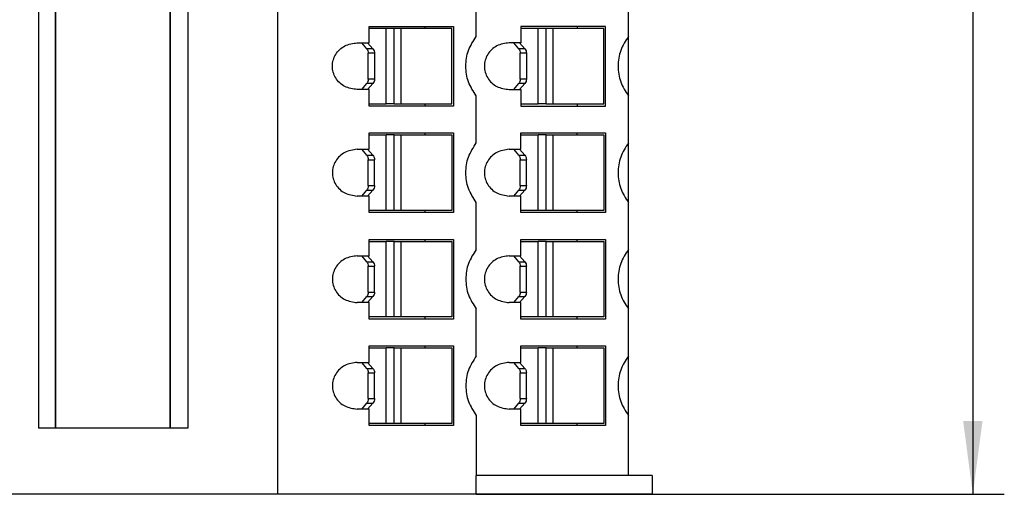
# Model space of a CAD drawing. Units: inches. Extents: x -1316 to -896, y -1197 to -900.
# Drawn here: x -1153 to -1106, y -1107 to -1084 of the extents above; entities that cross this region are included whole.
import ezdxf

# ---------------------------------------------------------------- set-up
doc = ezdxf.new("R2010")
doc.units = ezdxf.units.IN
doc.layers.add('1', color=7, linetype='Continuous')
doc.styles.add('CONVERTER_11', font='txt.shx', dxfattribs={"width": 0.9})
doc.dimstyles.new('ME10_DIM_10', dxfattribs={"dimtxt": 3.5, "dimasz": 3.5, "dimexe": 1.5, "dimexo": 0, "dimgap": 1.5, "dimtad": 1, "dimdec": 4, "dimdsep": 46, "dimtxsty": 'CONVERTER_11', "dimsah": 1, "dimcen": 0.09, "dimclrd": 2, "dimclre": 2, "dimclrt": 3, "dimadec": 0, "dimazin": 0, "dimtfac": 1, "dimtdec": 4, "dimtix": 1, "dimtmove": 0, "dimatfit": 3, "dimfxl": 1, "dimtolj": 1, "dimtzin": 0, "dimarcsym": 0})

# ---------------------------------------------------------------- blocks, each defined once
blk = doc.blocks.new('2903790_VIP_2_PT_FLK20-select__2', base_point=(-1195.293, -1106.55))
at = {"color": 7, "linetype": 'Continuous'}
for p, q in [((-1140.989, -1106.55), (-1140.989, -1049.45)), ((-1152.404, -1052.6), (-1152.404, -1103.4)), ((-1151.569, -1103.4), (-1151.569, -1052.6)), ((-1146.119, -1103.4), (-1146.119, -1052.6)), ((-1145.284, -1052.6), (-1145.284, -1103.4)), ((-1131.543, -1084.709), (-1131.543, -1082.471)), ((-1124.293, -1084.709), (-1124.293, -1082.471)), ((-1136.652, -1084.23), (-1133.973, -1084.23)), ((-1136.652, -1085.015), (-1136.652, -1084.23)), ((-1135.828, -1084.33), (-1136.652, -1084.33)), ((-1135.455, -1084.33), (-1135.828, -1084.33)), ((-1135.113, -1084.33), (-1135.455, -1084.33)), ((-1135.113, -1087.93), (-1135.113, -1084.33)), ((-1132.708, -1084.33), (-1135.113, -1084.33)), ((-1133.973, -1084.33), (-1133.973, -1084.23)), ((-1133.973, -1084.23), (-1132.623, -1084.23)), ((-1132.708, -1087.93), (-1132.708, -1084.33)), ((-1132.623, -1084.23), (-1132.623, -1088.03)), ((-1126.733, -1084.23), (-1129.412, -1084.23)), ((-1129.412, -1084.23), (-1129.412, -1085.015)), ((-1128.587, -1084.33), (-1129.412, -1084.33)), ((-1128.214, -1084.33), (-1128.587, -1084.33)), ((-1127.872, -1084.33), (-1128.214, -1084.33)), ((-1125.467, -1084.33), (-1127.872, -1084.33)), ((-1127.872, -1087.93), (-1127.872, -1084.33)), ((-1125.382, -1084.23), (-1126.733, -1084.23)), ((-1126.733, -1084.23), (-1126.733, -1084.33)), ((-1125.467, -1087.93), (-1125.467, -1084.33)), ((-1125.382, -1088.03), (-1125.382, -1084.23)), ((-1124.293, -1087.551), (-1124.293, -1084.709)), ((-1137.213, -1085.015), (-1136.652, -1085.015)), ((-1136.759, -1085.301), (-1136.993, -1085.015)), ((-1136.716, -1085.015), (-1136.468, -1085.301)), ((-1129.412, -1085.015), (-1129.972, -1085.015)), ((-1129.519, -1085.301), (-1129.753, -1085.015)), ((-1129.476, -1085.015), (-1129.228, -1085.301)), ((-1136.687, -1086.747), (-1136.687, -1085.513)), ((-1136.392, -1085.513), (-1136.392, -1086.747)), ((-1129.447, -1086.747), (-1129.447, -1085.513)), ((-1129.151, -1085.513), (-1129.151, -1086.747)), ((-1136.652, -1087.245), (-1137.213, -1087.245)), ((-1136.993, -1087.245), (-1136.759, -1086.959)), ((-1136.468, -1086.959), (-1136.716, -1087.245)), ((-1136.652, -1088.03), (-1136.652, -1087.245)), ((-1129.972, -1087.245), (-1129.412, -1087.245)), ((-1129.753, -1087.245), (-1129.519, -1086.959)), ((-1129.228, -1086.959), (-1129.476, -1087.245)), ((-1129.412, -1087.245), (-1129.412, -1088.03)), ((-1131.543, -1089.789), (-1131.543, -1087.551)), ((-1124.293, -1089.789), (-1124.293, -1087.551)), ((-1136.652, -1087.93), (-1135.828, -1087.93)), ((-1133.973, -1088.03), (-1136.652, -1088.03)), ((-1135.455, -1087.93), (-1135.828, -1087.93)), ((-1135.455, -1087.93), (-1135.113, -1087.93)), ((-1135.113, -1087.93), (-1132.708, -1087.93)), ((-1133.973, -1088.03), (-1133.973, -1087.93)), ((-1132.623, -1088.03), (-1133.973, -1088.03)), ((-1129.412, -1087.93), (-1128.587, -1087.93)), ((-1129.412, -1088.03), (-1126.733, -1088.03)), ((-1128.214, -1087.93), (-1128.587, -1087.93)), ((-1128.214, -1087.93), (-1127.872, -1087.93)), ((-1127.872, -1087.93), (-1125.467, -1087.93)), ((-1126.733, -1087.93), (-1126.733, -1088.03)), ((-1126.733, -1088.03), (-1125.382, -1088.03)), ((-1136.652, -1089.31), (-1133.973, -1089.31)), ((-1136.652, -1090.095), (-1136.652, -1089.31)), ((-1136.652, -1089.41), (-1135.828, -1089.41)), ((-1135.455, -1089.41), (-1135.828, -1089.41)), ((-1135.455, -1089.41), (-1135.113, -1089.41)), ((-1135.113, -1089.41), (-1132.708, -1089.41)), ((-1135.113, -1093.01), (-1135.113, -1089.41)), ((-1133.973, -1089.31), (-1132.623, -1089.31)), ((-1133.973, -1089.41), (-1133.973, -1089.31)), ((-1132.708, -1089.41), (-1132.708, -1093.01)), ((-1132.623, -1089.31), (-1132.623, -1093.11)), ((-1129.412, -1090.095), (-1129.412, -1089.31)), ((-1129.412, -1089.31), (-1126.733, -1089.31)), ((-1129.412, -1089.41), (-1128.587, -1089.41)), ((-1128.214, -1089.41), (-1128.587, -1089.41)), ((-1128.214, -1089.41), (-1127.872, -1089.41)), ((-1127.872, -1089.41), (-1125.467, -1089.41)), ((-1127.872, -1093.01), (-1127.872, -1089.41)), ((-1126.733, -1089.31), (-1125.382, -1089.31)), ((-1126.733, -1089.41), (-1126.733, -1089.31)), ((-1125.467, -1089.41), (-1125.467, -1093.01)), ((-1125.382, -1089.31), (-1125.382, -1093.11)), ((-1124.293, -1092.631), (-1124.293, -1089.789)), ((-1137.213, -1090.095), (-1136.652, -1090.095)), ((-1136.759, -1090.381), (-1136.993, -1090.095)), ((-1136.468, -1090.381), (-1136.716, -1090.095)), ((-1129.972, -1090.095), (-1129.412, -1090.095)), ((-1129.519, -1090.381), (-1129.753, -1090.095)), ((-1129.228, -1090.381), (-1129.476, -1090.095)), ((-1136.687, -1091.827), (-1136.687, -1090.593)), ((-1136.392, -1091.827), (-1136.392, -1090.593)), ((-1129.447, -1091.827), (-1129.447, -1090.593)), ((-1129.151, -1091.827), (-1129.151, -1090.593)), ((-1136.652, -1092.325), (-1137.213, -1092.325)), ((-1136.993, -1092.325), (-1136.759, -1092.039)), ((-1136.716, -1092.325), (-1136.468, -1092.039)), ((-1136.652, -1093.11), (-1136.652, -1092.325)), ((-1129.412, -1092.325), (-1129.972, -1092.325)), ((-1129.753, -1092.325), (-1129.519, -1092.039)), ((-1129.476, -1092.325), (-1129.228, -1092.039)), ((-1129.412, -1093.11), (-1129.412, -1092.325)), ((-1131.543, -1094.869), (-1131.543, -1092.631)), ((-1124.293, -1094.869), (-1124.293, -1092.631)), ((-1135.828, -1093.01), (-1136.652, -1093.01)), ((-1133.973, -1093.11), (-1136.652, -1093.11)), ((-1135.455, -1093.01), (-1135.828, -1093.01)), ((-1135.113, -1093.01), (-1135.455, -1093.01)), ((-1132.708, -1093.01), (-1135.113, -1093.01)), ((-1133.973, -1093.11), (-1133.973, -1093.01)), ((-1132.623, -1093.11), (-1133.973, -1093.11)), ((-1128.587, -1093.01), (-1129.412, -1093.01)), ((-1126.733, -1093.11), (-1129.412, -1093.11)), ((-1128.214, -1093.01), (-1128.587, -1093.01)), ((-1127.872, -1093.01), (-1128.214, -1093.01)), ((-1125.467, -1093.01), (-1127.872, -1093.01)), ((-1126.733, -1093.11), (-1126.733, -1093.01)), ((-1125.382, -1093.11), (-1126.733, -1093.11)), ((-1136.652, -1095.175), (-1136.652, -1094.39)), ((-1136.652, -1094.39), (-1133.973, -1094.39)), ((-1136.652, -1094.49), (-1135.828, -1094.49)), ((-1135.455, -1094.49), (-1135.828, -1094.49)), ((-1135.455, -1094.49), (-1135.113, -1094.49)), ((-1135.113, -1098.09), (-1135.113, -1094.49)), ((-1135.113, -1094.49), (-1132.708, -1094.49)), ((-1133.973, -1094.49), (-1133.973, -1094.39)), ((-1133.973, -1094.39), (-1132.623, -1094.39)), ((-1132.708, -1094.49), (-1132.708, -1098.09)), ((-1132.623, -1094.39), (-1132.623, -1098.19)), ((-1129.412, -1095.175), (-1129.412, -1094.39)), ((-1129.412, -1094.39), (-1126.733, -1094.39)), ((-1129.412, -1094.49), (-1128.587, -1094.49)), ((-1128.214, -1094.49), (-1128.587, -1094.49)), ((-1128.214, -1094.49), (-1127.872, -1094.49)), ((-1127.872, -1094.49), (-1125.467, -1094.49)), ((-1127.872, -1098.09), (-1127.872, -1094.49)), ((-1126.733, -1094.39), (-1125.382, -1094.39)), ((-1126.733, -1094.49), (-1126.733, -1094.39)), ((-1125.467, -1094.49), (-1125.467, -1098.09)), ((-1125.382, -1094.39), (-1125.382, -1098.19)), ((-1137.213, -1095.175), (-1136.652, -1095.175)), ((-1136.759, -1095.461), (-1136.993, -1095.175)), ((-1136.468, -1095.461), (-1136.716, -1095.175)), ((-1129.972, -1095.175), (-1129.412, -1095.175)), ((-1129.519, -1095.461), (-1129.753, -1095.175)), ((-1129.228, -1095.461), (-1129.476, -1095.175)), ((-1124.293, -1097.711), (-1124.293, -1094.869)), ((-1136.687, -1096.907), (-1136.687, -1095.673)), ((-1136.392, -1096.907), (-1136.392, -1095.673)), ((-1129.447, -1096.907), (-1129.447, -1095.673)), ((-1129.151, -1096.907), (-1129.151, -1095.673)), ((-1136.652, -1097.405), (-1137.213, -1097.405)), ((-1136.993, -1097.405), (-1136.759, -1097.119)), ((-1136.716, -1097.405), (-1136.468, -1097.119)), ((-1136.652, -1098.19), (-1136.652, -1097.405)), ((-1129.412, -1097.405), (-1129.972, -1097.405)), ((-1129.753, -1097.405), (-1129.519, -1097.119)), ((-1129.476, -1097.405), (-1129.228, -1097.119)), ((-1129.412, -1098.19), (-1129.412, -1097.405)), ((-1131.543, -1099.949), (-1131.543, -1097.711)), ((-1124.293, -1099.949), (-1124.293, -1097.711)), ((-1135.828, -1098.09), (-1136.652, -1098.09)), ((-1133.973, -1098.19), (-1136.652, -1098.19)), ((-1135.455, -1098.09), (-1135.828, -1098.09)), ((-1135.113, -1098.09), (-1135.455, -1098.09)), ((-1132.708, -1098.09), (-1135.113, -1098.09)), ((-1133.973, -1098.19), (-1133.973, -1098.09)), ((-1132.623, -1098.19), (-1133.973, -1098.19)), ((-1128.587, -1098.09), (-1129.412, -1098.09)), ((-1126.733, -1098.19), (-1129.412, -1098.19)), ((-1128.214, -1098.09), (-1128.587, -1098.09)), ((-1127.872, -1098.09), (-1128.214, -1098.09)), ((-1125.467, -1098.09), (-1127.872, -1098.09)), ((-1126.733, -1098.19), (-1126.733, -1098.09)), ((-1125.382, -1098.19), (-1126.733, -1098.19)), ((-1136.652, -1099.47), (-1133.973, -1099.47)), ((-1136.652, -1100.255), (-1136.652, -1099.47)), ((-1136.652, -1099.57), (-1135.828, -1099.57)), ((-1135.455, -1099.57), (-1135.828, -1099.57)), ((-1135.455, -1099.57), (-1135.113, -1099.57)), ((-1135.113, -1103.17), (-1135.113, -1099.57)), ((-1135.113, -1099.57), (-1132.708, -1099.57)), ((-1133.973, -1099.57), (-1133.973, -1099.47)), ((-1133.973, -1099.47), (-1132.623, -1099.47)), ((-1132.708, -1099.57), (-1132.708, -1103.17)), ((-1132.623, -1099.47), (-1132.623, -1103.27)), ((-1129.412, -1100.255), (-1129.412, -1099.47)), ((-1129.412, -1099.47), (-1126.733, -1099.47)), ((-1129.412, -1099.57), (-1128.587, -1099.57)), ((-1128.214, -1099.57), (-1128.587, -1099.57)), ((-1128.214, -1099.57), (-1127.872, -1099.57)), ((-1127.872, -1103.17), (-1127.872, -1099.57)), ((-1127.872, -1099.57), (-1125.467, -1099.57)), ((-1126.733, -1099.47), (-1125.382, -1099.47)), ((-1126.733, -1099.57), (-1126.733, -1099.47)), ((-1125.467, -1099.57), (-1125.467, -1103.17)), ((-1125.382, -1099.47), (-1125.382, -1103.27)), ((-1137.213, -1100.255), (-1136.652, -1100.255)), ((-1136.759, -1100.541), (-1136.993, -1100.255)), ((-1136.468, -1100.541), (-1136.716, -1100.255)), ((-1129.972, -1100.255), (-1129.412, -1100.255)), ((-1129.519, -1100.541), (-1129.753, -1100.255)), ((-1129.228, -1100.541), (-1129.476, -1100.255)), ((-1124.293, -1102.791), (-1124.293, -1099.949)), ((-1136.687, -1101.987), (-1136.687, -1100.753)), ((-1136.392, -1101.987), (-1136.392, -1100.753)), ((-1129.447, -1101.987), (-1129.447, -1100.753)), ((-1129.151, -1101.987), (-1129.151, -1100.753)), ((-1136.993, -1102.485), (-1136.759, -1102.199)), ((-1136.716, -1102.485), (-1136.468, -1102.199)), ((-1129.753, -1102.485), (-1129.519, -1102.199)), ((-1129.476, -1102.485), (-1129.228, -1102.199)), ((-1136.652, -1102.485), (-1137.213, -1102.485)), ((-1136.652, -1103.27), (-1136.652, -1102.485)), ((-1129.412, -1102.485), (-1129.972, -1102.485)), ((-1129.412, -1103.27), (-1129.412, -1102.485)), ((-1135.828, -1103.17), (-1136.652, -1103.17)), ((-1135.455, -1103.17), (-1135.828, -1103.17)), ((-1135.113, -1103.17), (-1135.455, -1103.17)), ((-1132.708, -1103.17), (-1135.113, -1103.17)), ((-1133.973, -1103.27), (-1133.973, -1103.17)), ((-1131.543, -1102.791), (-1131.543, -1105.65)), ((-1128.587, -1103.17), (-1129.412, -1103.17)), ((-1128.214, -1103.17), (-1128.587, -1103.17)), ((-1127.872, -1103.17), (-1128.214, -1103.17)), ((-1125.467, -1103.17), (-1127.872, -1103.17)), ((-1126.733, -1103.27), (-1126.733, -1103.17)), ((-1124.293, -1105.65), (-1124.293, -1102.791)), ((-1151.583, -1103.4), (-1152.404, -1103.4)), ((-1151.569, -1103.4), (-1151.583, -1103.4)), ((-1146.119, -1103.4), (-1151.569, -1103.4)), ((-1146.105, -1103.4), (-1146.119, -1103.4)), ((-1145.284, -1103.4), (-1146.105, -1103.4)), ((-1133.973, -1103.27), (-1136.652, -1103.27)), ((-1132.623, -1103.27), (-1133.973, -1103.27)), ((-1126.733, -1103.27), (-1129.412, -1103.27)), ((-1125.382, -1103.27), (-1126.733, -1103.27)), ((-1124.293, -1105.65), (-1131.543, -1105.65)), ((-1131.543, -1106.55), (-1131.543, -1105.65)), ((-1123.164, -1105.65), (-1124.293, -1105.65)), ((-1123.164, -1105.65), (-1123.164, -1106.55)), ((-1140.989, -1106.55), (-1159.871, -1106.55)), ((-1131.543, -1106.55), (-1140.989, -1106.55)), ((-1123.164, -1106.55), (-1131.543, -1106.55))]:
    blk.add_line(p, q, dxfattribs=at)
at = {"color": 2, "linetype": 'Continuous'}
for p, q in [((-1151.583, -1103.4), (-1151.583, -1052.6)), ((-1146.105, -1103.4), (-1146.105, -1052.6)), ((-1135.828, -1087.93), (-1135.828, -1084.33)), ((-1135.455, -1087.93), (-1135.455, -1084.33)), ((-1128.587, -1087.93), (-1128.587, -1084.33)), ((-1128.214, -1087.93), (-1128.214, -1084.33)), ((-1136.468, -1085.301), (-1136.759, -1085.301)), ((-1129.228, -1085.301), (-1129.519, -1085.301)), ((-1136.392, -1085.513), (-1136.687, -1085.513)), ((-1129.151, -1085.513), (-1129.447, -1085.513)), ((-1136.392, -1086.747), (-1136.687, -1086.747)), ((-1129.151, -1086.747), (-1129.447, -1086.747)), ((-1136.468, -1086.959), (-1136.759, -1086.959)), ((-1129.228, -1086.959), (-1129.519, -1086.959)), ((-1135.828, -1093.01), (-1135.828, -1089.41)), ((-1135.455, -1093.01), (-1135.455, -1089.41)), ((-1128.587, -1093.01), (-1128.587, -1089.41)), ((-1128.214, -1093.01), (-1128.214, -1089.41)), ((-1136.759, -1090.381), (-1136.468, -1090.381)), ((-1129.519, -1090.381), (-1129.228, -1090.381)), ((-1136.687, -1090.593), (-1136.392, -1090.593)), ((-1129.447, -1090.593), (-1129.151, -1090.593)), ((-1136.687, -1091.827), (-1136.392, -1091.827)), ((-1129.447, -1091.827), (-1129.151, -1091.827)), ((-1136.759, -1092.039), (-1136.468, -1092.039)), ((-1129.519, -1092.039), (-1129.228, -1092.039)), ((-1135.828, -1098.09), (-1135.828, -1094.49)), ((-1135.455, -1098.09), (-1135.455, -1094.49)), ((-1128.587, -1098.09), (-1128.587, -1094.49)), ((-1128.214, -1098.09), (-1128.214, -1094.49)), ((-1136.759, -1095.461), (-1136.468, -1095.461)), ((-1136.687, -1095.673), (-1136.392, -1095.673)), ((-1129.519, -1095.461), (-1129.228, -1095.461)), ((-1129.447, -1095.673), (-1129.151, -1095.673)), ((-1136.687, -1096.907), (-1136.392, -1096.907)), ((-1129.447, -1096.907), (-1129.151, -1096.907)), ((-1136.759, -1097.119), (-1136.468, -1097.119)), ((-1129.519, -1097.119), (-1129.228, -1097.119)), ((-1135.828, -1103.17), (-1135.828, -1099.57)), ((-1135.455, -1103.17), (-1135.455, -1099.57)), ((-1128.587, -1103.17), (-1128.587, -1099.57)), ((-1128.214, -1103.17), (-1128.214, -1099.57)), ((-1136.759, -1100.541), (-1136.468, -1100.541)), ((-1136.687, -1100.753), (-1136.392, -1100.753)), ((-1129.519, -1100.541), (-1129.228, -1100.541)), ((-1129.447, -1100.753), (-1129.151, -1100.753)), ((-1136.759, -1102.199), (-1136.468, -1102.199)), ((-1136.687, -1101.987), (-1136.392, -1101.987)), ((-1129.519, -1102.199), (-1129.228, -1102.199)), ((-1129.447, -1101.987), (-1129.151, -1101.987))]:
    blk.add_line(p, q, dxfattribs=at)
at = {"color": 7, "linetype": 'Continuous'}
for points, knots in [([(-1131.543, -1087.551), (-1131.683, -1087.334), (-1131.96, -1086.901), (-1132.077, -1086.13), (-1131.96, -1085.359), (-1131.683, -1084.926), (-1131.543, -1084.709)], [0, 0, 0, 0, 0.767578, 1.526196, 2.284814, 3.052393, 3.052393, 3.052393, 3.052393]), ([(-1124.293, -1084.709), (-1124.433, -1084.926), (-1124.71, -1085.359), (-1124.827, -1086.13), (-1124.71, -1086.901), (-1124.433, -1087.334), (-1124.293, -1087.551)], [0, 0, 0, 0, 0.767578, 1.526196, 2.284814, 3.052393, 3.052393, 3.052393, 3.052393]), ([(-1137.213, -1087.245), (-1137.418, -1087.216), (-1137.825, -1087.158), (-1138.282, -1086.718), (-1138.454, -1086.13), (-1138.282, -1085.542), (-1137.825, -1085.102), (-1137.418, -1085.044), (-1137.213, -1085.015)], [0, 0, 0, 0, 0.610949, 1.206457, 1.78611, 2.365762, 2.96127, 3.572219, 3.572219, 3.572219, 3.572219]), ([(-1136.759, -1085.301), (-1136.739, -1085.332), (-1136.696, -1085.397), (-1136.69, -1085.473), (-1136.687, -1085.513)], [0, 0, 0, 0, 0.1109519, 0.2272707, 0.2272707, 0.2272707, 0.2272707]), ([(-1136.468, -1085.301), (-1136.446, -1085.332), (-1136.402, -1085.396), (-1136.395, -1085.473), (-1136.392, -1085.513)], [0, 0, 0, 0, 0.1125551, 0.2290637, 0.2290637, 0.2290637, 0.2290637]), ([(-1129.972, -1085.015), (-1130.178, -1085.044), (-1130.584, -1085.102), (-1131.042, -1085.542), (-1131.214, -1086.13), (-1131.042, -1086.718), (-1130.584, -1087.158), (-1130.178, -1087.216), (-1129.972, -1087.245)], [0, 0, 0, 0, 0.610949, 1.206457, 1.78611, 2.365762, 2.96127, 3.572219, 3.572219, 3.572219, 3.572219]), ([(-1129.519, -1085.301), (-1129.498, -1085.332), (-1129.456, -1085.397), (-1129.45, -1085.473), (-1129.447, -1085.513)], [0, 0, 0, 0, 0.1109519, 0.2272708, 0.2272708, 0.2272708, 0.2272708]), ([(-1129.228, -1085.301), (-1129.206, -1085.332), (-1129.161, -1085.396), (-1129.155, -1085.473), (-1129.151, -1085.513)], [0, 0, 0, 0, 0.1125552, 0.2290638, 0.2290638, 0.2290638, 0.2290638]), ([(-1136.687, -1086.747), (-1136.69, -1086.787), (-1136.696, -1086.863), (-1136.739, -1086.928), (-1136.759, -1086.959)], [0, 0, 0, 0, 0.1163188, 0.2272707, 0.2272707, 0.2272707, 0.2272707]), ([(-1136.392, -1086.747), (-1136.395, -1086.787), (-1136.402, -1086.864), (-1136.446, -1086.928), (-1136.468, -1086.959)], [0, 0, 0, 0, 0.1165086, 0.2290637, 0.2290637, 0.2290637, 0.2290637]), ([(-1129.447, -1086.747), (-1129.45, -1086.787), (-1129.456, -1086.863), (-1129.498, -1086.928), (-1129.519, -1086.959)], [0, 0, 0, 0, 0.1163188, 0.2272707, 0.2272707, 0.2272707, 0.2272707]), ([(-1129.151, -1086.747), (-1129.155, -1086.787), (-1129.161, -1086.864), (-1129.206, -1086.928), (-1129.228, -1086.959)], [0, 0, 0, 0, 0.1165086, 0.2290637, 0.2290637, 0.2290637, 0.2290637]), ([(-1131.543, -1092.631), (-1131.683, -1092.414), (-1131.96, -1091.981), (-1132.077, -1091.21), (-1131.96, -1090.439), (-1131.683, -1090.006), (-1131.543, -1089.789)], [0, 0, 0, 0, 0.767578, 1.526196, 2.284814, 3.052393, 3.052393, 3.052393, 3.052393]), ([(-1124.293, -1089.789), (-1124.433, -1090.006), (-1124.71, -1090.439), (-1124.827, -1091.21), (-1124.71, -1091.981), (-1124.433, -1092.414), (-1124.293, -1092.631)], [0, 0, 0, 0, 0.767578, 1.526196, 2.284814, 3.052393, 3.052393, 3.052393, 3.052393]), ([(-1137.213, -1090.095), (-1137.418, -1090.124), (-1137.825, -1090.182), (-1138.282, -1090.622), (-1138.454, -1091.21), (-1138.282, -1091.798), (-1137.825, -1092.238), (-1137.418, -1092.296), (-1137.213, -1092.325)], [0, 0, 0, 0, 0.610949, 1.206457, 1.78611, 2.365762, 2.96127, 3.572219, 3.572219, 3.572219, 3.572219]), ([(-1136.759, -1090.381), (-1136.739, -1090.412), (-1136.696, -1090.477), (-1136.69, -1090.553), (-1136.687, -1090.593)], [0, 0, 0, 0, 0.1109519, 0.2272708, 0.2272708, 0.2272708, 0.2272708]), ([(-1136.468, -1090.381), (-1136.446, -1090.412), (-1136.402, -1090.476), (-1136.395, -1090.553), (-1136.392, -1090.593)], [0, 0, 0, 0, 0.1125552, 0.2290638, 0.2290638, 0.2290638, 0.2290638]), ([(-1129.972, -1090.095), (-1130.178, -1090.124), (-1130.584, -1090.182), (-1131.042, -1090.622), (-1131.214, -1091.21), (-1131.042, -1091.798), (-1130.584, -1092.238), (-1130.178, -1092.296), (-1129.972, -1092.325)], [0, 0, 0, 0, 0.610949, 1.206457, 1.78611, 2.365762, 2.96127, 3.572219, 3.572219, 3.572219, 3.572219]), ([(-1129.519, -1090.381), (-1129.498, -1090.412), (-1129.456, -1090.477), (-1129.45, -1090.553), (-1129.447, -1090.593)], [0, 0, 0, 0, 0.1109519, 0.2272708, 0.2272708, 0.2272708, 0.2272708]), ([(-1129.228, -1090.381), (-1129.206, -1090.412), (-1129.161, -1090.476), (-1129.155, -1090.553), (-1129.151, -1090.593)], [0, 0, 0, 0, 0.1125552, 0.2290638, 0.2290638, 0.2290638, 0.2290638]), ([(-1136.687, -1091.827), (-1136.69, -1091.867), (-1136.696, -1091.943), (-1136.739, -1092.008), (-1136.759, -1092.039)], [0, 0, 0, 0, 0.1163188, 0.2272708, 0.2272708, 0.2272708, 0.2272708]), ([(-1136.392, -1091.827), (-1136.395, -1091.867), (-1136.402, -1091.944), (-1136.446, -1092.008), (-1136.468, -1092.039)], [0, 0, 0, 0, 0.1165086, 0.2290638, 0.2290638, 0.2290638, 0.2290638]), ([(-1129.447, -1091.827), (-1129.45, -1091.867), (-1129.456, -1091.943), (-1129.498, -1092.008), (-1129.519, -1092.039)], [0, 0, 0, 0, 0.1163188, 0.2272708, 0.2272708, 0.2272708, 0.2272708]), ([(-1129.151, -1091.827), (-1129.155, -1091.867), (-1129.161, -1091.944), (-1129.206, -1092.008), (-1129.228, -1092.039)], [0, 0, 0, 0, 0.1165086, 0.2290638, 0.2290638, 0.2290638, 0.2290638]), ([(-1137.213, -1095.175), (-1137.418, -1095.204), (-1137.825, -1095.262), (-1138.282, -1095.702), (-1138.454, -1096.29), (-1138.282, -1096.878), (-1137.825, -1097.318), (-1137.418, -1097.376), (-1137.213, -1097.405)], [0, 0, 0, 0, 0.610949, 1.206457, 1.78611, 2.365762, 2.96127, 3.572219, 3.572219, 3.572219, 3.572219]), ([(-1131.543, -1094.869), (-1131.683, -1095.086), (-1131.96, -1095.519), (-1132.077, -1096.29), (-1131.96, -1097.061), (-1131.683, -1097.494), (-1131.543, -1097.711)], [0, 0, 0, 0, 0.767578, 1.526196, 2.284814, 3.052392, 3.052392, 3.052392, 3.052392]), ([(-1129.972, -1095.175), (-1130.178, -1095.204), (-1130.584, -1095.262), (-1131.042, -1095.702), (-1131.214, -1096.29), (-1131.042, -1096.878), (-1130.584, -1097.318), (-1130.178, -1097.376), (-1129.972, -1097.405)], [0, 0, 0, 0, 0.610949, 1.206457, 1.78611, 2.365762, 2.96127, 3.572219, 3.572219, 3.572219, 3.572219]), ([(-1124.293, -1094.869), (-1124.433, -1095.086), (-1124.71, -1095.519), (-1124.827, -1096.29), (-1124.71, -1097.061), (-1124.433, -1097.494), (-1124.293, -1097.711)], [0, 0, 0, 0, 0.767578, 1.526196, 2.284814, 3.052393, 3.052393, 3.052393, 3.052393]), ([(-1136.759, -1095.461), (-1136.739, -1095.492), (-1136.696, -1095.557), (-1136.69, -1095.633), (-1136.687, -1095.673)], [0, 0, 0, 0, 0.1109519, 0.2272708, 0.2272708, 0.2272708, 0.2272708]), ([(-1136.468, -1095.461), (-1136.446, -1095.492), (-1136.402, -1095.556), (-1136.395, -1095.633), (-1136.392, -1095.673)], [0, 0, 0, 0, 0.1125552, 0.2290638, 0.2290638, 0.2290638, 0.2290638]), ([(-1129.519, -1095.461), (-1129.498, -1095.492), (-1129.456, -1095.557), (-1129.45, -1095.633), (-1129.447, -1095.673)], [0, 0, 0, 0, 0.1109519, 0.2272708, 0.2272708, 0.2272708, 0.2272708]), ([(-1129.228, -1095.461), (-1129.206, -1095.492), (-1129.161, -1095.556), (-1129.155, -1095.633), (-1129.151, -1095.673)], [0, 0, 0, 0, 0.1125552, 0.2290638, 0.2290638, 0.2290638, 0.2290638]), ([(-1136.687, -1096.907), (-1136.69, -1096.947), (-1136.696, -1097.023), (-1136.739, -1097.088), (-1136.759, -1097.119)], [0, 0, 0, 0, 0.1163188, 0.2272708, 0.2272708, 0.2272708, 0.2272708]), ([(-1136.392, -1096.907), (-1136.395, -1096.947), (-1136.402, -1097.024), (-1136.446, -1097.088), (-1136.468, -1097.119)], [0, 0, 0, 0, 0.1165086, 0.2290638, 0.2290638, 0.2290638, 0.2290638]), ([(-1129.447, -1096.907), (-1129.45, -1096.947), (-1129.456, -1097.023), (-1129.498, -1097.088), (-1129.519, -1097.119)], [0, 0, 0, 0, 0.1163188, 0.2272708, 0.2272708, 0.2272708, 0.2272708]), ([(-1129.151, -1096.907), (-1129.155, -1096.947), (-1129.161, -1097.024), (-1129.206, -1097.088), (-1129.228, -1097.119)], [0, 0, 0, 0, 0.1165086, 0.2290638, 0.2290638, 0.2290638, 0.2290638]), ([(-1137.213, -1100.255), (-1137.418, -1100.284), (-1137.825, -1100.342), (-1138.282, -1100.782), (-1138.454, -1101.37), (-1138.282, -1101.958), (-1137.825, -1102.398), (-1137.418, -1102.456), (-1137.213, -1102.485)], [0, 0, 0, 0, 0.610949, 1.206457, 1.78611, 2.365762, 2.96127, 3.572219, 3.572219, 3.572219, 3.572219]), ([(-1131.543, -1099.949), (-1131.683, -1100.166), (-1131.96, -1100.599), (-1132.077, -1101.37), (-1131.96, -1102.141), (-1131.683, -1102.574), (-1131.543, -1102.791)], [0, 0, 0, 0, 0.767578, 1.526196, 2.284814, 3.052393, 3.052393, 3.052393, 3.052393]), ([(-1129.972, -1100.255), (-1130.178, -1100.284), (-1130.584, -1100.342), (-1131.042, -1100.782), (-1131.214, -1101.37), (-1131.042, -1101.958), (-1130.584, -1102.398), (-1130.178, -1102.456), (-1129.972, -1102.485)], [0, 0, 0, 0, 0.610949, 1.206457, 1.78611, 2.365762, 2.96127, 3.572219, 3.572219, 3.572219, 3.572219]), ([(-1124.293, -1099.949), (-1124.433, -1100.166), (-1124.71, -1100.599), (-1124.827, -1101.37), (-1124.71, -1102.141), (-1124.433, -1102.574), (-1124.293, -1102.791)], [0, 0, 0, 0, 0.767578, 1.526196, 2.284814, 3.052393, 3.052393, 3.052393, 3.052393]), ([(-1136.759, -1100.541), (-1136.739, -1100.572), (-1136.696, -1100.637), (-1136.69, -1100.713), (-1136.687, -1100.753)], [0, 0, 0, 0, 0.1109519, 0.2272708, 0.2272708, 0.2272708, 0.2272708]), ([(-1136.468, -1100.541), (-1136.446, -1100.572), (-1136.402, -1100.636), (-1136.395, -1100.713), (-1136.392, -1100.753)], [0, 0, 0, 0, 0.1125552, 0.2290638, 0.2290638, 0.2290638, 0.2290638]), ([(-1129.519, -1100.541), (-1129.498, -1100.572), (-1129.456, -1100.637), (-1129.45, -1100.713), (-1129.447, -1100.753)], [0, 0, 0, 0, 0.1109519, 0.2272708, 0.2272708, 0.2272708, 0.2272708]), ([(-1129.228, -1100.541), (-1129.206, -1100.572), (-1129.161, -1100.636), (-1129.155, -1100.713), (-1129.151, -1100.753)], [0, 0, 0, 0, 0.1125552, 0.2290638, 0.2290638, 0.2290638, 0.2290638]), ([(-1136.687, -1101.987), (-1136.69, -1102.027), (-1136.696, -1102.103), (-1136.739, -1102.168), (-1136.759, -1102.199)], [0, 0, 0, 0, 0.1163188, 0.2272708, 0.2272708, 0.2272708, 0.2272708]), ([(-1136.392, -1101.987), (-1136.395, -1102.027), (-1136.402, -1102.104), (-1136.446, -1102.168), (-1136.468, -1102.199)], [0, 0, 0, 0, 0.1165086, 0.2290638, 0.2290638, 0.2290638, 0.2290638]), ([(-1129.447, -1101.987), (-1129.45, -1102.027), (-1129.456, -1102.103), (-1129.498, -1102.168), (-1129.519, -1102.199)], [0, 0, 0, 0, 0.1163188, 0.2272708, 0.2272708, 0.2272708, 0.2272708]), ([(-1129.151, -1101.987), (-1129.155, -1102.027), (-1129.161, -1102.104), (-1129.206, -1102.168), (-1129.228, -1102.199)], [0, 0, 0, 0, 0.1165086, 0.2290638, 0.2290638, 0.2290638, 0.2290638])]:
    blk.add_open_spline(points, degree=3, knots=knots, dxfattribs=at)
blk = doc.blocks.new('*D16')
at = {"layer": '1', "color": 2, "linetype": 'Continuous'}
for p, q in [((-1131.543, -1049.45), (-1106.388, -1049.45)), ((-1107.888, -1049.45), (-1107.888, -1106.55)), ((-1131.543, -1106.55), (-1106.388, -1106.55))]:
    blk.add_line(p, q, dxfattribs=at)
at = {"layer": '1', "color": 2}
for points in [[(-1107.427, -1052.95), (-1108.349, -1052.95), (-1107.888, -1049.45)], [(-1108.349, -1103.05), (-1107.427, -1103.05), (-1107.888, -1106.55)]]:
    blk.add_solid(points, dxfattribs=at)
at = {"layer": '1', "color": 3, "insert": (-1109.738, -1082.205), "char_height": 3.5, "attachment_point": 7, "rotation": 90, "line_spacing_factor": 0.60024, "style": 'CONVERTER_11'}
blk.add_mtext('57,1', dxfattribs=at)
blk = doc.blocks.new('Drfsicht1', base_point=(-1159.22875, -1078))
blk.add_blockref('2903790_VIP_2_PT_FLK20-select__2', (-1195.29312, -1106.55))
at = {"layer": '1'}
dim = blk.add_linear_dim(base=(-1107.8882, -1049.45), p1=(-1131.54299, -1106.55), p2=(-1131.54299, -1049.45), angle=90, dimstyle='ME10_DIM_10', dxfattribs=at)
dim.commit()
dim.dimension.update_dxf_attribs({"geometry": '*D16', "text_midpoint": (-1111.3132, -1077.91728), "text_rotation": 90})

msp = doc.modelspace()

# ---------------------------------------------------------------- block references
msp.add_blockref('Drfsicht1', (-1159.229, -1078))

doc.saveas('drawing.dxf')
